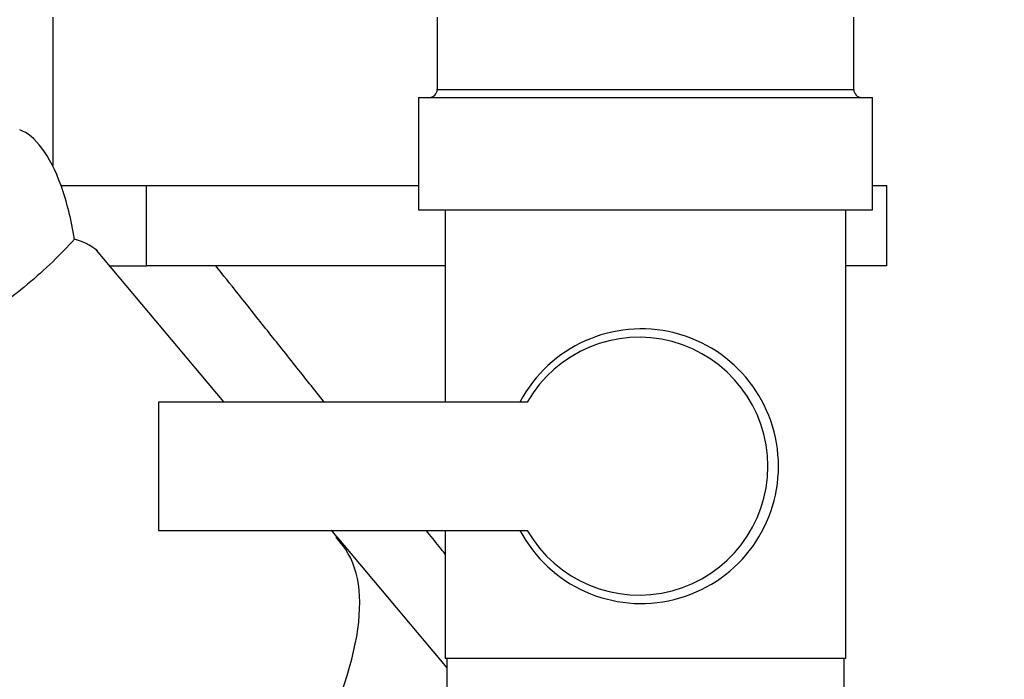
# Paper-space layout 'Blatt2' of a CAD drawing. Units: millimetres. Extents: x 0 to 4200, y 0 to 2970.
# Drawn here: x 971 to 1032, y 1627 to 1668 of the extents above; entities that cross this region are included whole.
import ezdxf

# ---------------------------------------------------------------- set-up
doc = ezdxf.new("R2010")
doc.units = ezdxf.units.MM
doc.linetypes.add('SLD-Durchgehend', pattern=[0])
doc.layers.add('SLD-0', color=7, linetype='SLD-Durchgehend', lineweight=30)
doc.styles.add('SLDTEXTSTYLE1', font='TXT', dxfattribs={"width": 0.605})
doc.dimstyles.new('SLDDIMSTYLE1', dxfattribs={"dimtxt": 35, "dimasz": 25, "dimexe": 0, "dimexo": 0.0625, "dimgap": 8.75, "dimtad": 1, "dimdec": 1, "dimrnd": 1e-09, "dimzin": 12, "dimdsep": 46, "dimtxsty": 'SLDTEXTSTYLE1', "dimsah": 1, "dimcen": 0.09, "dimadec": 0, "dimazin": 3, "dimtfac": 1, "dimtdec": 1, "dimtofl": 0, "dimtmove": 0, "dimatfit": 3, "dimfxl": 1, "dimfrac": 2, "dimtolj": 1, "dimtzin": 12, "dimarcsym": 0})

# ---------------------------------------------------------------- blocks, each defined once
blk = doc.blocks.new('_D_9')
at = {"ltscale": 10}
for p, q in [((1122.885, 1658.988), (1122.885, 1379.612)), ((997.885, 1610.788), (997.885, 1379.612)), ((997.885, 1389.612), (1122.885, 1389.612))]:
    blk.add_line(p, q, dxfattribs=at)
for points in [[(997.885, 1389.612), (1022.885, 1385.612), (1022.885, 1393.612)], [(1122.885, 1389.612), (1097.885, 1393.612), (1097.885, 1385.612)]]:
    blk.add_solid(points, dxfattribs=at)
at = {"ltscale": 10, "insert": (1020.281, 1434.73), "char_height": 35, "attachment_point": 1, "style": 'SLDTEXTSTYLE1'}
blk.add_mtext('125', dxfattribs=at)
blk = doc.blocks.new('_D_10')
at = {"color": 7, "ltscale": 10}
for p, q in [((1212.85, 1593.788), (1212.85, 1694.788)), ((1156.885, 1593.788), (1222.85, 1593.788))]:
    blk.add_line(p, q, dxfattribs=at)
for points in [[(1212.85, 1694.788), (1208.85, 1669.788), (1216.85, 1669.788)], [(1212.85, 1593.788), (1216.85, 1618.788), (1208.85, 1618.788)]]:
    blk.add_solid(points, dxfattribs=at)
at = {"color": 7, "ltscale": 10, "insert": (1167.733, 1604.183), "char_height": 35, "attachment_point": 1, "rotation": 90, "style": 'SLDTEXTSTYLE1'}
blk.add_mtext('101', dxfattribs=at)
blk = doc.blocks.new('_D_12')
at = {"color": 7, "ltscale": 10}
for p, q in [((1080.032, 1567.788), (1080.032, 1694.788)), ((1032.885, 1567.788), (1090.032, 1567.788))]:
    blk.add_line(p, q, dxfattribs=at)
for points in [[(1080.032, 1694.788), (1076.032, 1669.788), (1084.032, 1669.788)], [(1080.032, 1567.788), (1084.032, 1592.788), (1076.032, 1592.788)]]:
    blk.add_solid(points, dxfattribs=at)
at = {"color": 7, "ltscale": 10, "insert": (1034.915, 1591.183), "char_height": 35, "attachment_point": 1, "rotation": 90, "style": 'SLDTEXTSTYLE1'}
blk.add_mtext('127', dxfattribs=at)

psp = doc.layouts.new('Blatt2')

# ---------------------------------------------------------------- linework, layer by layer
at = {"layer": 'SLD-0', "ltscale": 10}
for p, q in [((972.885, 1668.288), (972.885, 1659.016)), ((996.885, 1668.288), (996.885, 1663.788)), ((1022.885, 1663.788), (1022.885, 1668.288)), ((996.885, 1663.788), (1009.885, 1663.788)), ((1009.885, 1663.788), (1022.885, 1663.788)), ((995.72, 1663.288), (995.72, 1656.288)), ((995.72, 1663.288), (1024.05, 1663.288)), ((1024.05, 1656.288), (1024.05, 1663.288)), ((973.407, 1657.788), (974.788, 1657.788)), ((974.788, 1657.788), (978.751, 1657.788)), ((978.751, 1652.788), (978.751, 1657.788)), ((978.751, 1657.788), (988.318, 1657.788)), ((988.318, 1657.788), (995.72, 1657.788)), ((1024.05, 1657.788), (1024.945, 1657.788)), ((1024.945, 1652.788), (1024.945, 1657.788)), ((995.72, 1656.288), (1024.05, 1656.288)), ((997.385, 1656.288), (997.385, 1644.288)), ((1022.385, 1628.288), (1022.385, 1656.288)), ((983.558, 1644.306), (975.619, 1653.767)), ((976.44, 1652.788), (978.751, 1652.788)), ((997.385, 1652.788), (978.751, 1652.788)), ((1024.945, 1652.788), (1022.385, 1652.788)), ((979.486, 1644.288), (979.486, 1636.288)), ((1002.509, 1644.288), (979.486, 1644.288)), ((979.486, 1636.288), (1002.509, 1636.288)), ((990.629, 1635.878), (990.283, 1636.29)), ((997.385, 1636.288), (997.385, 1628.288)), ((990.629, 1635.878), (990.583, 1635.824)), ((990.583, 1635.824), (990.629, 1635.878)), ((990.629, 1635.878), (997.485, 1627.707)), ((990.629, 1635.878), (990.629, 1635.878)), ((1009.712, 1628.288), (997.385, 1628.288)), ((997.485, 1628.288), (997.485, 1626.288)), ((1022.385, 1628.288), (1009.712, 1628.288)), ((1022.285, 1626.288), (1022.285, 1628.288))]:
    psp.add_line(p, q, dxfattribs=at)
at = {"layer": 'SLD-0', "ltscale": 100}
for centre, radius, start, end in [((996.385, 1663.788), 0.5, 270, 0), ((1023.385, 1663.788), 0.5, 180, 270), ((1009.622, 1640.288), 8.564, 207.84339, 152.15661), ((1009.483, 1640.288), 8.04, 209.83477, 150.16523)]:
    psp.add_arc(centre, radius, start, end, dxfattribs=at)
for centre, major_axis, ratio, start_param, end_param in [((970.826, 1651.798), (-0.557, 9.538), 0.386472, 5.368545, 6.133331), ((970.826, 1651.798), (-0.557, 9.538), 0.386472, 4.971039, 5.368545), ((970.826, 1620.082), (2.976, 34.436), 0.294295, 6.090796, 6.238981), ((879.401, 1543.368), (111.473, 92.136), 0.176171, 5.522947, 6.300138)]:
    psp.add_ellipse(centre, major_axis=major_axis, ratio=ratio, start_param=start_param, end_param=end_param, dxfattribs=at)
at = {"layer": 'SLD-0', "ltscale": 10}
for points, knots in [([(974.247, 1654.446), (973.804, 1653.977), (972.899, 1653.018), (971.292, 1651.589), (969.531, 1650.209), (967.729, 1648.968), (965.984, 1647.883), (964.143, 1646.835), (962.531, 1645.996), (961.464, 1645.472), (961.443, 1645.462), (961.434, 1645.458)], [0, 0, 0, 0, 0.099622, 0.203468, 0.314376, 0.428928, 0.534575, 0.643076, 0.79601, 0.914961, 1, 1, 1, 1]), ([(989.836, 1644.288), (989.224, 1645.056), (987.943, 1646.664), (986.134, 1648.935), (984.447, 1651.053), (983.519, 1652.221), (983.068, 1652.788)], [0, 0, 0, 0, 0.234303, 0.4902, 0.752702, 1, 1, 1, 1]), ([(997.385, 1634.801), (997.26, 1634.96), (996.873, 1635.446), (996.474, 1635.949), (996.204, 1636.288)], [0, 0, 0, 0, 0.32554, 1, 1, 1, 1])]:
    psp.add_open_spline(points, degree=3, knots=knots, dxfattribs=at)

# ---------------------------------------------------------------- dimensions: what is measured, and where the dimension line sits
at = {"color": 7, "ltscale": 10}
for base, p1, picture, middle in [((1212.85, 1694.788), (1146.885, 1593.788), '_D_10', (1212.85, 1644.288)), ((1080.032, 1694.788), (1022.885, 1567.788), '_D_12', (1080.032, 1631.288))]:
    dim = psp.add_linear_dim(base=base, p1=p1, p2=(950.185, 1694.788), angle=90, dimstyle='SLDDIMSTYLE1', dxfattribs=at)
    dim.commit()
    dim.dimension.update_dxf_attribs({"geometry": picture, "text_midpoint": middle, "dimtype": 160})
at = {"ltscale": 10}
dim = psp.add_linear_dim(base=(1122.885, 1389.612), p1=(997.885, 1620.788), p2=(1122.885, 1668.988), dimstyle='SLDDIMSTYLE1', dxfattribs=at)
dim.commit()
dim.dimension.update_dxf_attribs({"geometry": '_D_9', "text_midpoint": (1060.385, 1389.612), "dimtype": 160})

doc.saveas('drawing.dxf')
